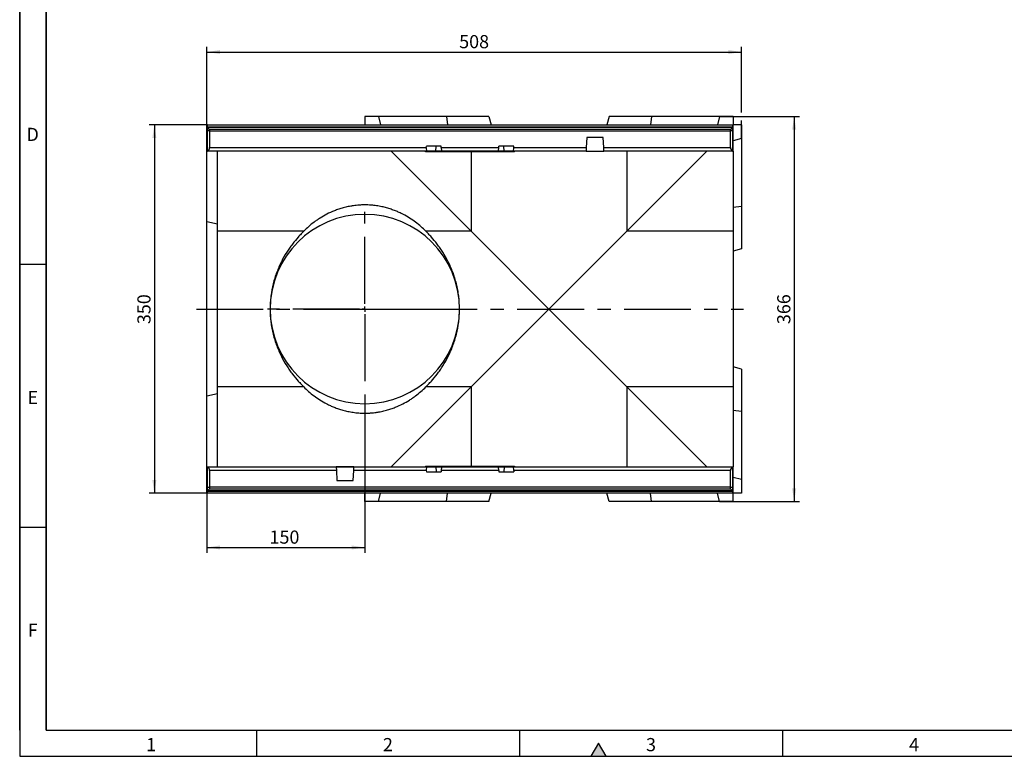
# Model space of a CAD drawing. Units: millimetres. Extents: x 75 to 2081, y 25 to 1460.
# Drawn here: x 75 to 1011, y 25 to 725 of the extents above; entities that cross this region are included whole.
import ezdxf

# ---------------------------------------------------------------- set-up
doc = ezdxf.new("R2010")
doc.units = ezdxf.units.MM
doc.header["$LTSCALE"] = 5
doc.linetypes.add('CENTERX2', pattern=[20.32, 12.7, -2.54, 2.54, -2.54])
doc.layers.get('0').update_dxf_attribs({"color": 1})
for name, color, linetype in [('13772', 7, 'Continuous'), ('CENTERLINES', 1, 'CENTERX2'), ('DIMENSION', 3, 'Continuous')]:
    doc.layers.add(name, color=color, linetype=linetype)
doc.styles.add('SLDTEXTSTYLE0', font='TXT', dxfattribs={"width": 0.605})
doc.dimstyles.new('SLDDIMSTYLE0', dxfattribs={"dimtxt": 12.5, "dimasz": 12.5, "dimexe": 0, "dimexo": 0.0625, "dimgap": 3.125, "dimtad": 1, "dimrnd": 1e-09, "dimzin": 12, "dimdsep": 46, "dimtxsty": 'SLDTEXTSTYLE0', "dimsah": 1, "dimcen": 0.09, "dimadec": 0, "dimazin": 3, "dimtfac": 1, "dimtofl": 0, "dimtmove": 0, "dimatfit": 3, "dimfxl": 0, "dimfrac": 2, "dimtolj": 1, "dimtzin": 12, "dimarcsym": 0})

# ---------------------------------------------------------------- blocks, each defined once
blk = doc.blocks.new('1063152-M_002__D_3')
at = {"layer": 'DIMENSION'}
for p, q in [((740.1, 633.12), (815.95, 633.12)), ((810.95, 633.12), (810.95, 267.12)), ((740.1, 267.12), (815.95, 267.12))]:
    blk.add_line(p, q, dxfattribs=at)
for points in [[(810.95, 633.12), (809.03, 620.62), (812.88, 620.62)], [(810.95, 267.12), (812.88, 279.62), (809.03, 279.62)]]:
    blk.add_solid(points, dxfattribs=at)
at = {"layer": 'DIMENSION', "insert": (794.84, 435.8), "char_height": 12.5, "attachment_point": 1, "rotation": 90, "style": 'SLDTEXTSTYLE0'}
blk.add_mtext('366', dxfattribs=at)
blk = doc.blocks.new('1063152-M_002__D_4')
at = {"layer": 'DIMENSION'}
for p, q in [((252.95, 533.07), (252.95, 699.41)), ((252.95, 694.41), (760.95, 694.41)), ((760.95, 636.93), (760.95, 699.41)), ((760.95, 612.27), (760.95, 629.31))]:
    blk.add_line(p, q, dxfattribs=at)
for points in [[(252.95, 694.41), (265.45, 692.49), (265.45, 696.33)], [(760.95, 694.41), (748.45, 696.33), (748.45, 692.49)]]:
    blk.add_solid(points, dxfattribs=at)
at = {"layer": 'DIMENSION', "insert": (492.63, 710.52), "char_height": 12.5, "attachment_point": 1, "style": 'SLDTEXTSTYLE0'}
blk.add_mtext('508', dxfattribs=at)
blk = doc.blocks.new('1063152-M_002__D_5')
at = {"layer": 'DIMENSION'}
for p, q in [((402.95, 357.62), (402.95, 218.5)), ((252.95, 275.12), (252.95, 218.5)), ((252.95, 223.5), (402.95, 223.5))]:
    blk.add_line(p, q, dxfattribs=at)
for points in [[(252.95, 223.5), (265.45, 221.58), (265.45, 225.42)], [(402.95, 223.5), (390.45, 225.42), (390.45, 221.58)]]:
    blk.add_solid(points, dxfattribs=at)
at = {"layer": 'DIMENSION', "insert": (312.41, 239.61), "char_height": 12.5, "attachment_point": 1, "style": 'SLDTEXTSTYLE0'}
blk.add_mtext('150', dxfattribs=at)
blk = doc.blocks.new('1063152-M_002__D_6')
at = {"layer": 'DIMENSION'}
for p, q in [((253.45, 625.12), (197.95, 625.12)), ((202.95, 625.12), (202.95, 275.12)), ((253.45, 275.12), (197.95, 275.12))]:
    blk.add_line(p, q, dxfattribs=at)
for points in [[(202.95, 625.12), (201.03, 612.62), (204.88, 612.62)], [(202.95, 275.12), (204.88, 287.62), (201.03, 287.62)]]:
    blk.add_solid(points, dxfattribs=at)
at = {"layer": 'DIMENSION', "insert": (186.84, 435.8), "char_height": 12.5, "attachment_point": 1, "rotation": 90, "style": 'SLDTEXTSTYLE0'}
blk.add_mtext('350', dxfattribs=at)
blk = doc.blocks.new('1063152-M_002_SW_CENTERMARKSYMBOL_1')
for p, q in [((0, 5), (0, 92.5)), ((-5, 0), (-92.5, 0)), ((0, 0), (-2.5, 0)), ((0, 0), (0, 2.5)), ((0, 0), (0, -2.5)), ((0, 0), (2.5, 0)), ((5, 0), (92.5, 0)), ((0, -5), (0, -92.5))]:
    blk.add_line(p, q)
blk = doc.blocks.new('1063152-M_002_Top_view')
for p, q in [((-345.14, 358), (-358, 358)), ((-358, 358), (-358, 350)), ((-345.14, 358), (-343, 350)), ((-280.39, 358), (-345.14, 358)), ((-280.39, 358), (-279.5, 350)), ((-240.14, 358), (-280.39, 358)), ((-240.14, 358), (-238, 350)), ((-125.86, 358), (-128, 350)), ((-85.61, 358), (-125.86, 358)), ((-85.61, 358), (-86.5, 350)), ((-20.86, 358), (-85.61, 358)), ((-20.86, 358), (-23, 350)), ((-8, 358), (-20.86, 358)), ((-8, 358), (-8, 350)), ((-508, 325.34), (-508, 350)), ((-508, 350), (-507.5, 350)), ((-507.5, 350), (-8.5, 350)), ((-507.5, 348), (-507.5, 350)), ((-507.5, 348), (-507.5, 347.75)), ((-8.5, 348), (-507.5, 348)), ((-505.5, 345.75), (-507.5, 347.75)), ((-507.5, 344.25), (-507.5, 347.75)), ((-507.5, 347.75), (-8.5, 347.75)), ((-8.5, 347.75), (-10.5, 345.75)), ((-8.5, 350), (-8.5, 348)), ((-8.5, 350), (-8, 350)), ((-8.5, 348), (-8.5, 347.75)), ((-8.5, 347.75), (-8.5, 344.25)), ((-8, 325.34), (-8, 350)), ((0, 350), (-8, 350)), ((0, 350), (0, 337.14)), ((-507.5, 325.34), (-507.5, 344.25)), ((-505.5, 344.25), (-507.5, 344.25)), ((-10.5, 345.75), (-505.5, 345.75)), ((-505.5, 345.75), (-505.5, 344.25)), ((-505.5, 344.25), (-505.5, 328.5)), ((-505.5, 344.25), (-10.5, 344.25)), ((-147, 338), (-147.5, 328.5)), ((-131.5, 338), (-147, 338)), ((-131, 328.5), (-131.5, 338)), ((-10.5, 344.25), (-10.5, 345.75)), ((-10.5, 328.5), (-10.5, 344.25)), ((-8.5, 344.25), (-10.5, 344.25)), ((-8.5, 344.25), (-8.5, 325.34)), ((0, 337.14), (-8, 335)), ((0, 337.14), (0, 272.39)), ((-505.5, 328.5), (-299.62, 328.5)), ((-299.62, 328.5), (-299.5, 329.7)), ((-285.5, 329.7), (-299.5, 329.7)), ((-290.5, 325), (-290.26, 329.7)), ((-285.4, 328.5), (-285.5, 329.7)), ((-285.4, 328.5), (-285.09, 325)), ((-285.4, 328.5), (-230.6, 328.5)), ((-230.91, 325), (-230.6, 328.5)), ((-230.6, 328.5), (-230.5, 329.7)), ((-216.5, 329.7), (-230.5, 329.7)), ((-225.5, 325), (-225.74, 329.7)), ((-216.38, 328.5), (-216.5, 329.7)), ((-216.38, 328.5), (-147.5, 328.5)), ((-147.5, 328.5), (-147.68, 325)), ((-130.82, 325), (-131, 328.5)), ((-131, 328.5), (-10.5, 328.5)), ((-508, 325.34), (-507.5, 325.34)), ((-508, 325), (-508, 325.34)), ((-508, 325), (-507.5, 325)), ((-300.26, 325), (-508, 325)), ((-508, 325), (-508, 325)), ((-508, 257.94), (-508, 325)), ((-507.5, 325), (-507.5, 325.34)), ((-300.26, 325), (-507.5, 325)), ((-498, 248.99), (-498, 325)), ((-256.99, 248.99), (-333, 325)), ((-297.95, 325), (-300.26, 325)), ((-300.22, 324.5), (-300.26, 325)), ((-297.97, 324.5), (-300.22, 324.5)), ((-297.97, 324.5), (-297.95, 325)), ((-290.51, 324.5), (-297.97, 324.5)), ((-290.5, 325), (-297.95, 325)), ((-290.51, 324.5), (-290.5, 325)), ((-225.49, 324.5), (-290.51, 324.5)), ((-285.09, 325), (-290.5, 325)), ((-230.91, 325), (-285.09, 325)), ((-256.99, 324.5), (-256.99, 248.99)), ((-225.5, 325), (-230.91, 325)), ((-218.05, 325), (-225.5, 325)), ((-225.49, 324.5), (-225.5, 325)), ((-218.03, 324.5), (-225.49, 324.5)), ((-215.74, 325), (-218.05, 325)), ((-218.03, 324.5), (-218.05, 325)), ((-215.78, 324.5), (-218.03, 324.5)), ((-215.78, 324.5), (-215.74, 325)), ((-147.68, 325), (-215.74, 325)), ((-147.68, 325), (-215.74, 325)), ((-147.68, 325), (-130.82, 325)), ((-147.68, 325), (-147.68, 325)), ((-147.68, 325), (-130.82, 325)), ((-8.5, 325), (-130.82, 325)), ((-130.82, 325), (-130.82, 325)), ((-8, 325), (-130.82, 325)), ((-33, 325), (-109.01, 248.99)), ((-109.01, 325), (-109.01, 248.99)), ((-8.5, 325.34), (-8.5, 325)), ((-8.5, 325.34), (-8, 325.34)), ((-8.5, 325), (-8, 325)), ((-8, 325), (-8, 325.34)), ((-8, 325), (-8, 325)), ((-8, 325), (-8, 248.99)), ((0, 272.39), (-8, 271.5)), ((0, 272.39), (0, 232.14)), ((-508, 92.06), (-508, 257.94)), ((-498, 255.54), (-508, 257.94)), ((-498, 101.01), (-498, 248.99)), ((-416.02, 248.99), (-498, 248.99)), ((-256.99, 248.99), (-299.98, 248.99)), ((-183, 175), (-256.99, 248.99)), ((-109.01, 248.99), (-183, 175)), ((-8, 248.99), (-109.01, 248.99)), ((-8, 248.99), (-8, 101.01)), ((0, 232.14), (-8, 230)), ((-256.99, 101.01), (-183, 175)), ((-183, 175), (-109.01, 101.01)), ((0, 117.86), (-8, 120)), ((0, 117.86), (0, 77.61)), ((-498, 94.46), (-508, 92.06)), ((-498, 25), (-498, 101.01)), ((-416.02, 101.01), (-498, 101.01)), ((-333, 25), (-256.99, 101.01)), ((-256.99, 101.01), (-299.98, 101.01)), ((-256.99, 101.01), (-256.99, 25.5)), ((-109.01, 101.01), (-33, 25)), ((-109.01, 101.01), (-109.01, 25)), ((-8, 101.01), (-109.01, 101.01)), ((-8, 101.01), (-8, 25)), ((-508, 25), (-508, 92.06)), ((0, 77.61), (-8, 78.5)), ((0, 77.61), (0, 12.86)), ((-508, 25), (-507.5, 25)), ((-508, 24.66), (-508, 25)), ((-508, 25), (-385.18, 25)), ((-508, 25), (-508, 25)), ((-508, 24.66), (-507.5, 24.66)), ((-508, 0), (-508, 24.66)), ((-507.5, 25), (-385.18, 25)), ((-507.5, 24.66), (-507.5, 25)), ((-507.5, 5.75), (-507.5, 24.66)), ((-505.5, 21.5), (-505.5, 5.75)), ((-385, 21.5), (-505.5, 21.5)), ((-385.18, 25), (-385, 21.5)), ((-368.32, 25), (-385.18, 25)), ((-385.18, 25), (-385.18, 25)), ((-385.18, 25), (-368.32, 25)), ((-385, 21.5), (-384.5, 12)), ((-369, 12), (-368.5, 21.5)), ((-368.5, 21.5), (-368.32, 25)), ((-299.62, 21.5), (-368.5, 21.5)), ((-368.32, 25), (-300.26, 25)), ((-368.32, 25), (-368.32, 25)), ((-368.32, 25), (-300.26, 25)), ((-300.22, 25.5), (-300.26, 25)), ((-300.26, 25), (-297.95, 25)), ((-300.22, 25.5), (-297.97, 25.5)), ((-299.62, 21.5), (-299.5, 20.3)), ((-299.5, 20.3), (-285.5, 20.3)), ((-297.97, 25.5), (-297.95, 25)), ((-297.97, 25.5), (-290.51, 25.5)), ((-297.95, 25), (-290.5, 25)), ((-290.51, 25.5), (-290.5, 25)), ((-290.51, 25.5), (-225.49, 25.5)), ((-290.5, 25), (-290.26, 20.3)), ((-290.5, 25), (-285.09, 25)), ((-285.4, 21.5), (-285.5, 20.3)), ((-285.09, 25), (-285.4, 21.5)), ((-230.6, 21.5), (-285.4, 21.5)), ((-285.09, 25), (-230.91, 25)), ((-230.6, 21.5), (-230.91, 25)), ((-230.91, 25), (-225.5, 25)), ((-230.6, 21.5), (-230.5, 20.3)), ((-230.5, 20.3), (-216.5, 20.3)), ((-225.5, 25), (-225.74, 20.3)), ((-225.49, 25.5), (-225.5, 25)), ((-225.5, 25), (-218.05, 25)), ((-225.49, 25.5), (-218.03, 25.5)), ((-218.03, 25.5), (-218.05, 25)), ((-218.05, 25), (-215.74, 25)), ((-218.03, 25.5), (-215.78, 25.5)), ((-216.38, 21.5), (-216.5, 20.3)), ((-10.5, 21.5), (-216.38, 21.5)), ((-215.78, 25.5), (-215.74, 25)), ((-215.74, 25), (-8.5, 25)), ((-215.74, 25), (-8, 25)), ((-10.5, 5.75), (-10.5, 21.5)), ((-8.5, 25), (-8.5, 24.66)), ((-8.5, 25), (-8, 25)), ((-8.5, 24.66), (-8.5, 5.75)), ((-8.5, 24.66), (-8, 24.66)), ((-8, 24.66), (-8, 25)), ((-8, 25), (-8, 25)), ((-8, 0), (-8, 24.66)), ((-384.5, 12), (-369, 12)), ((0, 12.86), (-8, 15)), ((0, 12.86), (0, 0)), ((-508, 0), (-507.5, 0)), ((-507.5, 2.25), (-507.5, 5.75)), ((-507.5, 5.75), (-505.5, 5.75)), ((-507.5, 2.25), (-505.5, 4.25)), ((-507.5, 2), (-507.5, 2.25)), ((-8.5, 2.25), (-507.5, 2.25)), ((-507.5, 0), (-507.5, 2)), ((-507.5, 2), (-8.5, 2)), ((-8.5, 0), (-507.5, 0)), ((-505.5, 5.75), (-505.5, 4.25)), ((-10.5, 5.75), (-505.5, 5.75)), ((-505.5, 4.25), (-10.5, 4.25)), ((-358, -8), (-358, 0)), ((-345.14, -8), (-343, 0)), ((-280.39, -8), (-279.5, 0)), ((-240.14, -8), (-238, 0)), ((-125.86, -8), (-128, 0)), ((-85.61, -8), (-86.5, 0)), ((-20.86, -8), (-23, 0)), ((-10.5, 4.25), (-10.5, 5.75)), ((-10.5, 5.75), (-8.5, 5.75)), ((-10.5, 4.25), (-8.5, 2.25)), ((-8.5, 5.75), (-8.5, 2.25)), ((-8.5, 2), (-8.5, 2.25)), ((-8.5, 2), (-8.5, 0)), ((-8.5, 0), (-8, 0)), ((0, 0), (-8, 0)), ((-8, -8), (-8, 0)), ((-345.14, -8), (-358, -8)), ((-280.39, -8), (-345.14, -8)), ((-240.14, -8), (-280.39, -8)), ((-85.61, -8), (-125.86, -8)), ((-20.86, -8), (-85.61, -8)), ((-8, -8), (-20.86, -8))]:
    blk.add_line(p, q)
for centre, radius, start, end in [((-509, 328.5), 3.5, 295.37693, 360), ((-7, 328.5), 3.5, 180, 244.62307), ((-358, 175), 90, 0, 180), ((-358, 175), 90, 180, 0), ((-509, 21.5), 3.5, 0, 64.62307), ((-7, 21.5), 3.5, 115.37693, 180)]:
    blk.add_arc(centre, radius, start, end)
for centre, major_axis, start_param, end_param in [((-297.6, 328.5), (0.52, 3.49), 1.656128, 3.226924), ((-218.4, 328.5), (-0.52, 3.49), 3.056261, 4.627058), ((-297.6, 21.5), (-0.52, 3.49), 6.197854, 7.76865), ((-218.4, 21.5), (0.52, 3.49), 4.79772, 6.368517)]:
    blk.add_ellipse(centre, major_axis=major_axis, ratio=0.568709, start_param=start_param, end_param=end_param)
for points, knots in [([(-299.98, 248.99), (-301.46, 250.49), (-303.01, 251.95), (-306.26, 254.8), (-307.96, 256.18), (-311.54, 258.86), (-313.42, 260.17), (-317.4, 262.68), (-319.51, 263.89), (-322.89, 265.64), (-324.06, 266.2), (-326.46, 267.3), (-327.7, 267.83), (-330.26, 268.85), (-331.58, 269.34), (-334.32, 270.27), (-335.75, 270.72), (-337.98, 271.34), (-338.74, 271.53), (-340.3, 271.92), (-341.1, 272.1), (-343.53, 272.62), (-345.2, 272.92), (-347.8, 273.3), (-348.68, 273.41), (-350.02, 273.56), (-350.48, 273.6), (-351.39, 273.69), (-351.84, 273.72), (-354.13, 273.89), (-355.96, 273.96), (-358.74, 273.97), (-359.67, 273.96), (-361.07, 273.91), (-361.54, 273.89), (-362.47, 273.84), (-362.93, 273.81), (-365.22, 273.65), (-367.01, 273.46), (-369.18, 273.15), (-369.62, 273.09), (-370.48, 272.95), (-370.91, 272.88), (-372.18, 272.66), (-373, 272.5), (-375.43, 271.99), (-376.98, 271.62), (-379.98, 270.8), (-381.42, 270.36), (-383.52, 269.65), (-384.21, 269.41), (-385.55, 268.92), (-386.21, 268.67), (-389.44, 267.39), (-391.82, 266.29), (-396.33, 263.99), (-398.44, 262.77), (-401.46, 260.87), (-402.44, 260.23), (-404.35, 258.91), (-405.28, 258.25), (-407.99, 256.22), (-409.7, 254.83), (-412.97, 251.97), (-414.53, 250.5), (-416.02, 248.99)], [0, 0, 0, 0, 0.0625, 0.0625, 0.125, 0.125, 0.1875, 0.1875, 0.25, 0.25, 0.28125, 0.28125, 0.3125, 0.3125, 0.34375, 0.34375, 0.375, 0.375, 0.390625, 0.390625, 0.40625, 0.40625, 0.4375, 0.4375, 0.453125, 0.453125, 0.460938, 0.460938, 0.46875, 0.46875, 0.5, 0.5, 0.515625, 0.515625, 0.523438, 0.523438, 0.53125, 0.53125, 0.5625, 0.5625, 0.570313, 0.570313, 0.578125, 0.578125, 0.59375, 0.59375, 0.625, 0.625, 0.65625, 0.65625, 0.671875, 0.671875, 0.6875, 0.6875, 0.75, 0.75, 0.8125, 0.8125, 0.84375, 0.84375, 0.875, 0.875, 0.9375, 0.9375, 1, 1, 1, 1]), ([(-416.02, 248.99), (-416.84, 248.16), (-417.7, 247.27), (-419.46, 245.42), (-420.35, 244.44), (-423.07, 241.39), (-424.93, 239.17), (-427.7, 235.55), (-428.62, 234.29), (-430.45, 231.68), (-431.36, 230.31), (-434.02, 226.11), (-435.7, 223.16), (-438.85, 216.89), (-440.31, 213.59), (-442.28, 208.34), (-442.9, 206.54), (-444.05, 202.83), (-444.58, 200.95), (-446, 195.23), (-446.74, 191.31), (-447.37, 186.26), (-447.48, 185.25), (-447.67, 183.2), (-447.75, 182.17), (-447.94, 179.09), (-448, 177.04), (-448, 175)], [0, 0, 0, 0, 0.0625, 0.0625, 0.125, 0.125, 0.25, 0.25, 0.3125, 0.3125, 0.375, 0.375, 0.5, 0.5, 0.625, 0.625, 0.6875, 0.6875, 0.75, 0.75, 0.875, 0.875, 0.90625, 0.90625, 0.9375, 0.9375, 1, 1, 1, 1]), ([(-268, 175), (-268, 179.08), (-268.25, 183.14), (-268.87, 188.18), (-269.01, 189.19), (-269.32, 191.2), (-269.49, 192.19), (-270.04, 195.15), (-270.46, 197.09), (-271.4, 200.89), (-271.93, 202.76), (-272.78, 205.51), (-273.08, 206.42), (-273.7, 208.23), (-274.02, 209.13), (-275.67, 213.55), (-277.14, 216.87), (-280.3, 223.16), (-281.99, 226.12), (-284.2, 229.62), (-284.65, 230.31), (-285.56, 231.67), (-286.01, 232.34), (-287.38, 234.3), (-288.31, 235.55), (-291.08, 239.17), (-292.93, 241.39), (-295.65, 244.45), (-296.55, 245.42), (-298.3, 247.27), (-299.16, 248.16), (-299.98, 248.99)], [0, 0, 0, 0, 0.125, 0.125, 0.15625, 0.15625, 0.1875, 0.1875, 0.25, 0.25, 0.3125, 0.3125, 0.34375, 0.34375, 0.375, 0.375, 0.5, 0.5, 0.625, 0.625, 0.65625, 0.65625, 0.6875, 0.6875, 0.75, 0.75, 0.875, 0.875, 0.9375, 0.9375, 1, 1, 1, 1]), ([(-448, 175), (-448, 170.92), (-447.75, 166.86), (-447.13, 161.82), (-446.99, 160.81), (-446.68, 158.8), (-446.51, 157.81), (-445.96, 154.85), (-445.54, 152.92), (-444.6, 149.11), (-444.07, 147.24), (-443.22, 144.49), (-442.92, 143.58), (-442.3, 141.77), (-441.98, 140.87), (-440.33, 136.45), (-438.86, 133.13), (-435.7, 126.84), (-434.01, 123.88), (-431.8, 120.38), (-431.35, 119.69), (-430.44, 118.33), (-429.99, 117.67), (-428.62, 115.7), (-427.69, 114.45), (-424.92, 110.83), (-423.07, 108.61), (-420.35, 105.55), (-419.45, 104.58), (-417.7, 102.73), (-416.84, 101.84), (-416.02, 101.01)], [0, 0, 0, 0, 0.125, 0.125, 0.15625, 0.15625, 0.1875, 0.1875, 0.25, 0.25, 0.3125, 0.3125, 0.34375, 0.34375, 0.375, 0.375, 0.5, 0.5, 0.625, 0.625, 0.65625, 0.65625, 0.6875, 0.6875, 0.75, 0.75, 0.875, 0.875, 0.9375, 0.9375, 1, 1, 1, 1]), ([(-299.98, 101.01), (-299.16, 101.84), (-298.3, 102.73), (-296.54, 104.58), (-295.65, 105.56), (-292.93, 108.61), (-291.07, 110.83), (-288.3, 114.45), (-287.38, 115.71), (-285.55, 118.32), (-284.64, 119.69), (-281.98, 123.89), (-280.3, 126.85), (-277.15, 133.11), (-275.69, 136.41), (-273.72, 141.66), (-273.1, 143.46), (-271.95, 147.17), (-271.42, 149.05), (-270, 154.78), (-269.26, 158.69), (-268.63, 163.74), (-268.52, 164.75), (-268.33, 166.8), (-268.25, 167.83), (-268.06, 170.91), (-268, 172.96), (-268, 175)], [0, 0, 0, 0, 0.0625, 0.0625, 0.125, 0.125, 0.25, 0.25, 0.3125, 0.3125, 0.375, 0.375, 0.5, 0.5, 0.625, 0.625, 0.6875, 0.6875, 0.75, 0.75, 0.875, 0.875, 0.90625, 0.90625, 0.9375, 0.9375, 1, 1, 1, 1]), ([(-416.02, 101.01), (-414.54, 99.51), (-412.99, 98.05), (-409.74, 95.2), (-408.04, 93.82), (-404.46, 91.14), (-402.58, 89.84), (-398.6, 87.32), (-396.49, 86.11), (-393.11, 84.37), (-391.94, 83.8), (-389.54, 82.7), (-388.3, 82.17), (-385.74, 81.15), (-384.42, 80.66), (-381.68, 79.73), (-380.25, 79.28), (-378.02, 78.67), (-377.26, 78.47), (-375.7, 78.08), (-374.9, 77.9), (-372.47, 77.38), (-370.8, 77.08), (-368.2, 76.7), (-367.32, 76.59), (-365.98, 76.44), (-365.52, 76.4), (-364.61, 76.31), (-364.16, 76.28), (-361.87, 76.11), (-360.04, 76.04), (-357.26, 76.03), (-356.33, 76.04), (-354.93, 76.09), (-354.46, 76.11), (-353.53, 76.16), (-353.07, 76.19), (-350.78, 76.35), (-348.99, 76.54), (-346.82, 76.85), (-346.38, 76.91), (-345.52, 77.05), (-345.09, 77.12), (-343.82, 77.34), (-343, 77.5), (-340.57, 78.01), (-339.02, 78.38), (-336.02, 79.2), (-334.58, 79.64), (-332.48, 80.35), (-331.79, 80.59), (-330.45, 81.08), (-329.79, 81.33), (-326.56, 82.61), (-324.18, 83.71), (-319.67, 86.02), (-317.56, 87.23), (-314.54, 89.13), (-313.56, 89.77), (-311.65, 91.09), (-310.72, 91.75), (-308.01, 93.78), (-306.3, 95.17), (-303.03, 98.03), (-301.47, 99.5), (-299.98, 101.01)], [0, 0, 0, 0, 0.0625, 0.0625, 0.125, 0.125, 0.1875, 0.1875, 0.25, 0.25, 0.28125, 0.28125, 0.3125, 0.3125, 0.34375, 0.34375, 0.375, 0.375, 0.390625, 0.390625, 0.40625, 0.40625, 0.4375, 0.4375, 0.453125, 0.453125, 0.460938, 0.460938, 0.46875, 0.46875, 0.5, 0.5, 0.515625, 0.515625, 0.523438, 0.523438, 0.53125, 0.53125, 0.5625, 0.5625, 0.570313, 0.570313, 0.578125, 0.578125, 0.59375, 0.59375, 0.625, 0.625, 0.65625, 0.65625, 0.671875, 0.671875, 0.6875, 0.6875, 0.75, 0.75, 0.8125, 0.8125, 0.84375, 0.84375, 0.875, 0.875, 0.9375, 0.9375, 1, 1, 1, 1])]:
    blk.add_open_spline(points, degree=3, knots=knots)

msp = doc.modelspace()

# ---------------------------------------------------------------- hatches: boundary and pattern name
msp.add_hatch(color=256).paths.add_polyline_path([(632.217, 25), (625, 37.5), (617.783, 25)], flags=0)

# ---------------------------------------------------------------- linework, layer by layer
for p, q in [((75, 1460), (75, 25)), ((75, 50), (75, 1460)), ((100, 1435), (100, 50)), ((100, 50), (100, 1435)), ((100, 492.5), (75, 492.5)), ((100, 242.5), (75, 242.5)), ((100, 50), (2050, 50)), ((300, 50), (300, 25)), ((550, 50), (550, 25)), ((800, 50), (800, 25)), ((625, 37.5), (617.783, 25)), ((632.217, 25), (625, 37.5)), ((75, 25), (2075, 25)), ((617.783, 25), (632.217, 25))]:
    msp.add_line(p, q)
at = {"layer": 'CENTERLINES'}
msp.add_line((242.952, 450.123), (762.952, 450.123), dxfattribs=at)

# ---------------------------------------------------------------- block references
at = {"layer": '13772'}
msp.add_blockref('1063152-M_002_Top_view', (760.952, 275.122), dxfattribs=at)
at = {"layer": 'CENTERLINES'}
msp.add_blockref('1063152-M_002_SW_CENTERMARKSYMBOL_1', (402.952, 450.123), dxfattribs=at)

# ---------------------------------------------------------------- texts
at = {"char_height": 12.5, "attachment_point": 2, "style": 'SLDTEXTSTYLE0'}
for s, insert in [('D', (87.357, 622.363)), ('E', (87.435, 372.363)), ('F', (87.335, 151.113)), ('1', (199.913, 42.363)), ('2', (424.913, 42.363)), ('3', (674.913, 42.363)), ('4', (924.913, 42.363))]:
    msp.add_mtext(s, dxfattribs=dict(at, insert=insert))

# ---------------------------------------------------------------- dimensions: what is measured, and where the dimension line sits
at = {"layer": 'DIMENSION'}
for base, p1, p2, picture, middle in [((760.952, 694.412), (252.952, 533.066), (760.952, 612.267), '1063152-M_002__D_4', (506.952, 694.412)), ((402.952, 223.501), (252.952, 275.122), (402.952, 357.623), '1063152-M_002__D_5', (326.73, 223.501))]:
    dim = msp.add_linear_dim(base=base, p1=p1, p2=p2, dimstyle='SLDDIMSTYLE0', dxfattribs=at)
    dim.commit()
    dim.dimension.update_dxf_attribs({"geometry": picture, "text_midpoint": middle, "dimtype": 160})
for base, p1, p2, picture, middle in [((810.952, 267.122), (740.096, 633.123), (740.096, 267.122), '1063152-M_002__D_3', (810.952, 450.123)), ((202.952, 275.122), (253.452, 625.123), (253.452, 275.122), '1063152-M_002__D_6', (202.952, 450.123))]:
    dim = msp.add_linear_dim(base=base, p1=p1, p2=p2, angle=90, dimstyle='SLDDIMSTYLE0', dxfattribs=at)
    dim.commit()
    dim.dimension.update_dxf_attribs({"geometry": picture, "text_midpoint": middle, "dimtype": 160})

doc.saveas('drawing.dxf')
